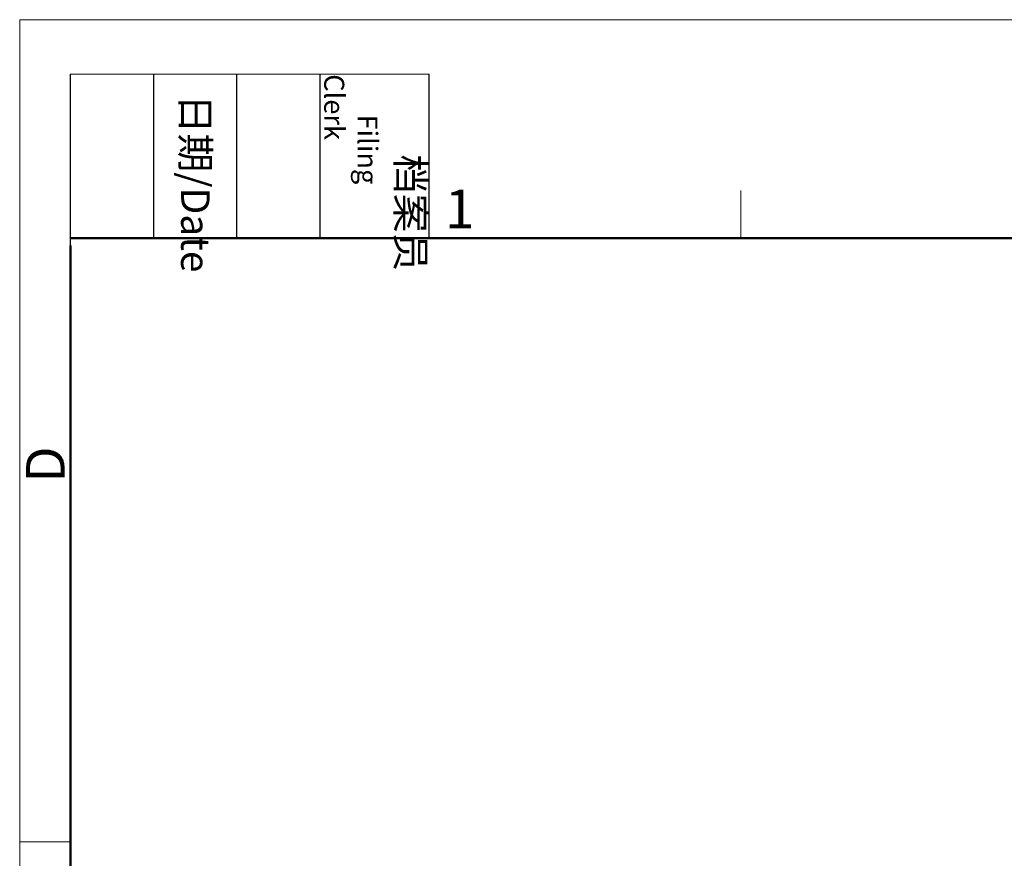
# Model space of a CAD drawing. Units: millimetres. Extents: x 2318 to 2764, y 651 to 966.
# Drawn here: x 2318 to 2420, y 880 to 966 of the extents above; entities that cross this region are included whole.
import ezdxf

# ---------------------------------------------------------------- set-up
doc = ezdxf.new("R2010")
doc.units = ezdxf.units.MM
doc.header["$LTSCALE"] = 65.395
doc.layers.add('Dim', color=3, linetype='CONTINUOUS', lineweight=15)
doc.layers.add('图框', color=7, linetype='CONTINUOUS', lineweight=20)
doc.styles.add('Romans字体', font='romans.shx', dxfattribs={"width": 0.75})
doc.styles.get("Standard").update_dxf_attribs({"font": '仿宋_GB2312.ttf', "width": 0.75})

# ---------------------------------------------------------------- blocks, each defined once
blk = doc.blocks.new('A4图框-NEW')
at = {"layer": '图框', "color": 1, "lineweight": 18}
for q in [(833.413, 480.535), (1130.412, 690.535)]:
    blk.add_line((833.413, 690.535), q, dxfattribs=at)
at = {"layer": '图框', "lineweight": -3}
for p, q in [((836.913, 675.021), (836.913, 686.79)), ((842.624, 675.535), (842.624, 686.79)), ((848.335, 675.535), (848.335, 686.79)), ((854.045, 675.535), (854.045, 686.79)), ((861.535, 675.535), (861.535, 686.79)), ((842.624, 675.535), (842.624, 685.016)), ((848.335, 675.535), (848.335, 685.016)), ((854.045, 675.535), (854.045, 685.016)), ((836.913, 675.021), (836.913, 684.502))]:
    blk.add_line(p, q, dxfattribs=at)
at = {"layer": '图框', "lineweight": 18}
blk.add_line((836.913, 686.79), (861.535, 686.79), dxfattribs=at)
at = {"layer": '图框', "color": 6}
for p, q in [((882.948, 678.796), (882.948, 675.535)), ((836.913, 634.073), (833.413, 634.073))]:
    blk.add_line(p, q, dxfattribs=at)
at = {"layer": '图框', "lineweight": 50}
for p, q in [((836.913, 675.535), (1126.929, 675.535)), ((836.913, 484.018), (836.913, 675.021))]:
    blk.add_line(p, q, dxfattribs=at)
at = {"layer": '图框', "char_height": 1.959, "width": 11.25543, "attachment_point": 4, "rotation": 270}
for s, insert in [('\\pi2.8203;档案员{\\H0.7x;\\P\\pi1.4159;\\Fromans|c134;Filing Clerk\\fFangSong_GB2312|b0|i0|c134|p49; }', (857.79, 686.79)), ('\\pi0.7115;日期{\\Fromans|c134;/Date}', (845.479, 686.79))]:
    blk.add_mtext(s, dxfattribs=dict(at, insert=insert))
at = {"layer": '图框', "color": 6, "insert": (862.629, 678.86), "char_height": 2.652, "width": 2.55791, "attachment_point": 1, "style": 'Romans字体'}
blk.add_mtext('1', dxfattribs=at)
at = {"layer": '图框', "color": 6, "insert": (833.848, 658.733), "char_height": 2.652, "width": 2.55791, "attachment_point": 1, "rotation": 90, "style": 'Romans字体'}
blk.add_mtext('D', dxfattribs=at)

msp = doc.modelspace()

# ---------------------------------------------------------------- block references
at = {"layer": 'Dim', "xscale": 1.500006313482634, "yscale": 1.500006313482634, "zscale": 1.500006313482634}
msp.add_blockref('A4图框-NEW', (1068.211, -69.608), dxfattribs=at)

doc.saveas('drawing.dxf')
